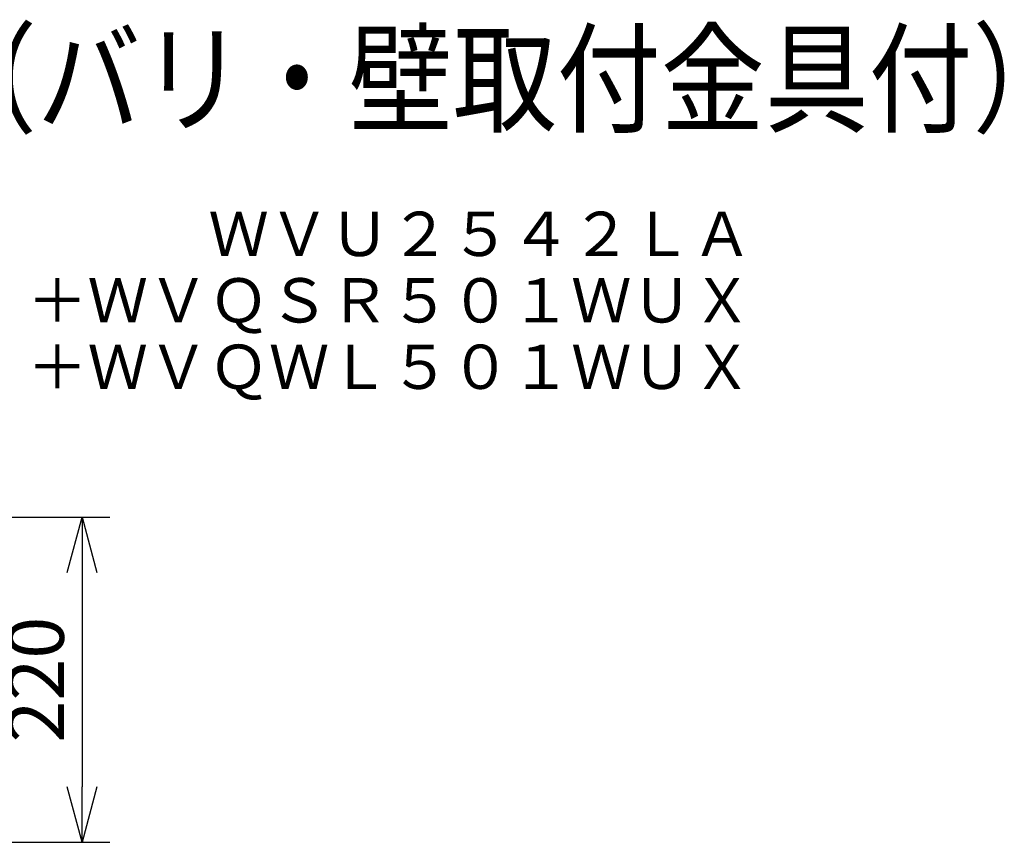
# Model space of a CAD drawing. Units: millimetres. Extents: x 2278 to 2414, y 1083 to 1197.
# Drawn here: x 2370 to 2414, y 1160 to 1197 of the extents above; entities that cross this region are included whole.
import ezdxf
from ezdxf.enums import TextEntityAlignment as Align

# ---------------------------------------------------------------- set-up
doc = ezdxf.new("R2010")
doc.units = ezdxf.units.MM
for name, color, linetype in [('MOJI1', 2, 'Continuous'), ('SUNPO', 3, 'Continuous'), ('TOUROKU', 1, 'Continuous')]:
    doc.layers.add(name, color=color, linetype=linetype)
doc.styles.get("Standard").update_dxf_attribs({"font": 'monotxt.shx', "bigfont": 'bigfont.shx'})
doc.dimstyles.get("Standard").update_dxf_attribs({"dimscale": 0, "dimtxt": 2.5, "dimasz": 2.5, "dimexe": 1.25, "dimexo": 2, "dimtad": 1, "dimdec": 8, "dimtxsty": 'Standard', "dimblk": 'OPEN30', "dimcen": 2.5, "dimadec": 8, "dimazin": 2, "dimtfac": 1, "dimtdec": 8, "dimtmove": 0, "dimatfit": 3, "dimldrblk": 'OPEN30', "dimfxl": 1, "dimfrac": 2, "dimarcsym": 0})

# ---------------------------------------------------------------- blocks, each defined once
blk = doc.blocks.new('_Open30')
at = {"color": 0, "linetype": 'ByBlock', "lineweight": -2}
for p, q in [((-1, 0.268), (0, 0)), ((0, 0), (-1, -0.268)), ((0, 0), (-1, 0))]:
    blk.add_line(p, q, dxfattribs=at)
blk = doc.blocks.new('*D4')
at = {"layer": 'Defpoints', "color": 0}
for p in [(2366.691, 1174.387), (2366.691, 1159.709), (2372.745, 1159.709)]:
    blk.add_point(p, dxfattribs=at)
at = {"layer": 'SUNPO', "color": 0, "lineweight": -2}
for p, q in [((2368.691, 1174.387), (2373.995, 1174.387)), ((2372.745, 1171.887), (2372.745, 1162.209)), ((2368.691, 1159.709), (2373.995, 1159.709))]:
    blk.add_line(p, q, dxfattribs=at)
at = {"layer": 'SUNPO', "color": 0, "lineweight": -2, "xscale": 2.5, "yscale": 2.5, "zscale": 2.5}
for p, rotation in [((2372.745, 1174.387), 90), ((2372.745, 1159.709), 270)]:
    blk.add_blockref('_Open30', p, dxfattribs=dict(at, rotation=rotation))
at = {"layer": 'SUNPO', "color": 0, "insert": (2370.995, 1167.053), "char_height": 2.5, "attachment_point": 5, "rotation": 90}
blk.add_mtext('220', dxfattribs=at)

msp = doc.modelspace()

# ---------------------------------------------------------------- texts
at = {"layer": 'MOJI1', "width": 0.86}
msp.add_text('屋外４ＭＰドームＮＷカメラ（バリ・壁取付金具付）', height=4, dxfattribs=at).set_placement((2305.0036604, 1192.1779065))
at = {"layer": 'TOUROKU'}
for s, p in [('ＷＶＵ２５４２ＬＡ', (2403.0036604, 1186.1779065)), ('＋ＷＶＱＳＲ５０１ＷＵＸ', (2403.0036604, 1183.1779065)), ('＋ＷＶＱＷＬ５０１ＷＵＸ', (2403.0036604, 1180.1779065))]:
    msp.add_text(s, height=2, dxfattribs=at).set_placement(p, align=Align.RIGHT)

# ---------------------------------------------------------------- dimensions: what is measured, and where the dimension line sits
at = {"layer": 'SUNPO', "color": 3}
dim = msp.add_linear_dim(base=(2372.74539229, 1159.70918961), p1=(2366.69059895, 1174.38703435), p2=(2366.69054926, 1159.70918961), angle=90, text='220', dimstyle='Standard', override={"dimscale": 1, "dimgap": 0.5}, dxfattribs=at)
dim.commit()
dim.dimension.update_dxf_attribs({"geometry": '*D4', "text_midpoint": (2372.74539229, 1167.0525637), "dimtype": 128})

doc.saveas('drawing.dxf')
